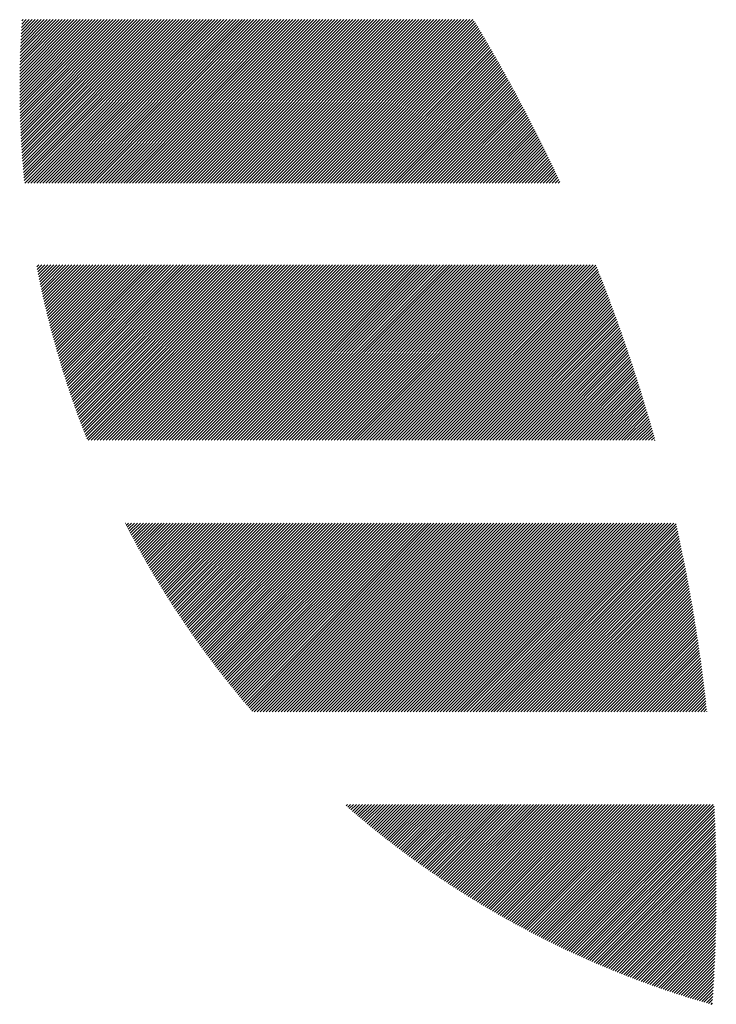
# Model space of a CAD drawing. Units: millimetres. Extents: x -207 to 213, y -164 to 166.
# Drawn here: x -206 to -196, y -127 to -113 of the extents above; entities that cross this region are included whole.
import ezdxf

# ---------------------------------------------------------------- set-up
doc = ezdxf.new("R2010")
doc.units = ezdxf.units.MM
doc.layers.add('CAXA0', color=7, linetype='Continuous', lineweight=70)
doc.layers.add('CAXA5', color=4, linetype='Continuous', lineweight=25)

# ---------------------------------------------------------------- blocks, each defined once
blk = doc.blocks.new('CAXBLOCK53')
at = {"layer": 'CAXA0', "color": 0, "linetype": 'Continuous', "lineweight": 25}
for p, q in [((-206.223, -114.396), (-205.209, -113.382)), ((-206.223, -114.354), (-205.251, -113.382)), ((-206.223, -114.313), (-205.293, -113.382)), ((-206.223, -114.27), (-205.335, -113.382)), ((-206.222, -114.479), (-205.125, -113.382)), ((-206.222, -114.438), (-205.167, -113.382)), ((-206.222, -114.228), (-205.377, -113.382)), ((-206.222, -114.186), (-205.419, -113.382)), ((-206.222, -114.144), (-205.46, -113.382)), ((-206.221, -114.562), (-205.041, -113.382)), ((-206.221, -114.521), (-205.083, -113.382)), ((-206.221, -114.101), (-205.502, -113.382)), ((-206.22, -114.603), (-204.999, -113.382)), ((-206.22, -114.058), (-205.544, -113.382)), ((-206.219, -114.644), (-204.958, -113.382)), ((-206.219, -114.015), (-205.586, -113.382)), ((-206.218, -114.685), (-204.916, -113.382)), ((-206.218, -113.972), (-205.628, -113.382)), ((-206.217, -114.726), (-204.874, -113.382)), ((-206.217, -113.929), (-205.67, -113.382)), ((-206.216, -114.766), (-204.832, -113.382)), ((-206.216, -113.886), (-205.712, -113.382)), ((-206.214, -114.807), (-204.79, -113.382)), ((-206.214, -113.843), (-205.754, -113.382)), ((-206.213, -114.847), (-204.748, -113.382)), ((-206.212, -113.799), (-205.796, -113.382)), ((-206.211, -114.888), (-204.706, -113.382)), ((-206.211, -113.755), (-205.838, -113.382)), ((-206.209, -114.928), (-204.664, -113.382)), ((-206.209, -113.712), (-205.88, -113.382)), ((-206.207, -114.968), (-204.622, -113.382)), ((-206.206, -113.668), (-205.921, -113.382)), ((-206.205, -115.008), (-204.58, -113.382)), ((-206.204, -113.623), (-205.963, -113.382)), ((-206.203, -115.047), (-204.538, -113.382)), ((-206.202, -113.579), (-206.005, -113.382)), ((-206.201, -115.087), (-204.497, -113.382)), ((-206.199, -115.127), (-204.455, -113.382)), ((-206.199, -113.535), (-206.047, -113.382)), ((-206.196, -115.166), (-204.413, -113.382)), ((-206.196, -113.49), (-206.089, -113.382)), ((-206.194, -115.206), (-204.371, -113.382)), ((-206.194, -113.445), (-206.131, -113.382)), ((-206.191, -115.245), (-204.329, -113.382)), ((-206.191, -113.4), (-206.173, -113.382)), ((-206.188, -115.284), (-204.287, -113.382)), ((-206.186, -115.323), (-204.245, -113.382)), ((-206.183, -115.362), (-204.203, -113.382)), ((-206.18, -115.401), (-204.161, -113.382)), ((-206.176, -115.44), (-204.119, -113.382)), ((-206.173, -115.478), (-204.077, -113.382)), ((-206.17, -115.517), (-204.035, -113.382)), ((-206.166, -115.555), (-203.994, -113.382)), ((-206.163, -115.593), (-203.952, -113.382)), ((-206.159, -115.632), (-203.91, -113.382)), ((-206.151, -115.666), (-203.868, -113.382)), ((-206.11, -115.666), (-203.826, -113.382)), ((-206.068, -115.666), (-203.784, -113.382)), ((-206.026, -115.666), (-203.742, -113.382)), ((-205.984, -115.666), (-203.7, -113.382)), ((-205.942, -115.666), (-203.658, -113.382)), ((-205.9, -115.666), (-203.616, -113.382)), ((-205.858, -115.666), (-203.574, -113.382)), ((-205.816, -115.666), (-203.533, -113.382)), ((-205.774, -115.666), (-203.491, -113.382)), ((-205.732, -115.666), (-203.449, -113.382)), ((-205.69, -115.666), (-203.407, -113.382)), ((-205.649, -115.666), (-203.365, -113.382)), ((-205.607, -115.666), (-203.323, -113.382)), ((-205.565, -115.666), (-203.281, -113.382)), ((-205.523, -115.666), (-203.239, -113.382)), ((-205.481, -115.666), (-203.197, -113.382)), ((-205.439, -115.666), (-203.155, -113.382)), ((-205.397, -115.666), (-203.113, -113.382)), ((-205.355, -115.666), (-203.072, -113.382)), ((-205.313, -115.666), (-203.03, -113.382)), ((-205.271, -115.666), (-202.988, -113.382)), ((-205.229, -115.666), (-202.946, -113.382)), ((-205.188, -115.666), (-202.904, -113.382)), ((-205.146, -115.666), (-202.862, -113.382)), ((-205.104, -115.666), (-202.82, -113.382)), ((-205.062, -115.666), (-202.778, -113.382)), ((-205.02, -115.666), (-202.736, -113.382)), ((-204.978, -115.666), (-202.694, -113.382)), ((-204.936, -115.666), (-202.652, -113.382)), ((-204.894, -115.666), (-202.611, -113.382)), ((-204.852, -115.666), (-202.569, -113.382)), ((-204.81, -115.666), (-202.527, -113.382)), ((-204.768, -115.666), (-202.485, -113.382)), ((-204.727, -115.666), (-202.443, -113.382)), ((-204.685, -115.666), (-202.401, -113.382)), ((-204.643, -115.666), (-202.359, -113.382)), ((-204.601, -115.666), (-202.317, -113.382)), ((-204.559, -115.666), (-202.275, -113.382)), ((-204.517, -115.666), (-202.233, -113.382)), ((-204.475, -115.666), (-202.191, -113.382)), ((-204.433, -115.666), (-202.149, -113.382)), ((-204.391, -115.666), (-202.108, -113.382)), ((-204.349, -115.666), (-202.066, -113.382)), ((-204.307, -115.666), (-202.024, -113.382)), ((-204.266, -115.666), (-201.982, -113.382)), ((-204.224, -115.666), (-201.94, -113.382)), ((-204.182, -115.666), (-201.898, -113.382)), ((-204.14, -115.666), (-201.856, -113.382)), ((-204.098, -115.666), (-201.814, -113.382)), ((-204.056, -115.666), (-201.772, -113.382)), ((-204.014, -115.666), (-201.73, -113.382)), ((-203.972, -115.666), (-201.688, -113.382)), ((-203.93, -115.666), (-201.647, -113.382)), ((-203.888, -115.666), (-201.605, -113.382)), ((-203.846, -115.666), (-201.563, -113.382)), ((-203.804, -115.666), (-201.521, -113.382)), ((-203.763, -115.666), (-201.479, -113.382)), ((-203.721, -115.666), (-201.437, -113.382)), ((-203.679, -115.666), (-201.395, -113.382)), ((-203.637, -115.666), (-201.353, -113.382)), ((-203.595, -115.666), (-201.311, -113.382)), ((-203.553, -115.666), (-201.269, -113.382)), ((-203.511, -115.666), (-201.227, -113.382)), ((-203.469, -115.666), (-201.186, -113.382)), ((-203.427, -115.666), (-201.144, -113.382)), ((-203.385, -115.666), (-201.102, -113.382)), ((-203.343, -115.666), (-201.06, -113.382)), ((-203.302, -115.666), (-201.018, -113.382)), ((-203.26, -115.666), (-200.976, -113.382)), ((-203.218, -115.666), (-200.934, -113.382)), ((-203.176, -115.666), (-200.892, -113.382)), ((-203.134, -115.666), (-200.85, -113.382)), ((-203.092, -115.666), (-200.808, -113.382)), ((-203.05, -115.666), (-200.766, -113.382)), ((-203.008, -115.666), (-200.725, -113.382)), ((-202.966, -115.666), (-200.683, -113.382)), ((-202.924, -115.666), (-200.641, -113.382)), ((-202.882, -115.666), (-200.599, -113.382)), ((-202.841, -115.666), (-200.557, -113.382)), ((-202.799, -115.666), (-200.515, -113.382)), ((-202.757, -115.666), (-200.473, -113.382)), ((-202.715, -115.666), (-200.431, -113.382)), ((-202.673, -115.666), (-200.389, -113.382)), ((-202.631, -115.666), (-200.347, -113.382)), ((-202.589, -115.666), (-200.305, -113.382)), ((-202.547, -115.666), (-200.264, -113.382)), ((-202.505, -115.666), (-200.222, -113.382)), ((-202.463, -115.666), (-200.18, -113.382)), ((-202.421, -115.666), (-200.138, -113.382)), ((-202.38, -115.666), (-200.096, -113.382)), ((-202.338, -115.666), (-200.054, -113.382)), ((-202.296, -115.666), (-200.012, -113.382)), ((-202.254, -115.666), (-199.97, -113.382)), ((-202.212, -115.666), (-199.928, -113.382)), ((-202.17, -115.666), (-199.886, -113.382)), ((-202.128, -115.666), (-199.864, -113.402)), ((-202.086, -115.666), (-199.848, -113.428)), ((-202.044, -115.666), (-199.832, -113.454)), ((-202.002, -115.666), (-199.816, -113.48)), ((-201.96, -115.666), (-199.801, -113.507)), ((-201.919, -115.666), (-199.785, -113.533)), ((-201.877, -115.666), (-199.769, -113.559)), ((-201.835, -115.666), (-199.754, -113.585)), ((-201.793, -115.666), (-199.738, -113.612)), ((-201.751, -115.666), (-199.723, -113.638)), ((-201.709, -115.666), (-199.707, -113.664)), ((-201.667, -115.666), (-199.692, -113.691)), ((-201.625, -115.666), (-199.676, -113.717)), ((-201.583, -115.666), (-199.661, -113.744)), ((-201.541, -115.666), (-199.645, -113.77)), ((-201.499, -115.666), (-199.63, -113.797)), ((-201.457, -115.666), (-199.615, -113.823)), ((-201.416, -115.666), (-199.599, -113.85)), ((-201.374, -115.666), (-199.584, -113.877)), ((-201.332, -115.666), (-199.569, -113.903)), ((-201.29, -115.666), (-199.554, -113.93)), ((-201.248, -115.666), (-199.538, -113.957)), ((-201.206, -115.666), (-199.523, -113.983)), ((-201.164, -115.666), (-199.508, -114.01)), ((-201.122, -115.666), (-199.493, -114.037)), ((-201.08, -115.666), (-199.478, -114.064)), ((-201.038, -115.666), (-199.463, -114.091)), ((-200.996, -115.666), (-199.448, -114.118)), ((-200.955, -115.666), (-199.433, -114.145)), ((-200.913, -115.666), (-199.418, -114.171)), ((-200.871, -115.666), (-199.403, -114.198)), ((-200.829, -115.666), (-199.388, -114.225)), ((-200.787, -115.666), (-199.373, -114.253)), ((-200.745, -115.666), (-199.358, -114.28)), ((-200.703, -115.666), (-199.344, -114.307)), ((-200.661, -115.666), (-199.329, -114.334)), ((-200.619, -115.666), (-199.314, -114.361)), ((-200.577, -115.666), (-199.299, -114.388)), ((-200.535, -115.666), (-199.285, -114.415)), ((-200.494, -115.666), (-199.27, -114.443)), ((-200.452, -115.666), (-199.255, -114.47)), ((-200.41, -115.666), (-199.241, -114.497)), ((-200.368, -115.666), (-199.226, -114.525)), ((-200.326, -115.666), (-199.212, -114.552)), ((-200.284, -115.666), (-199.197, -114.579)), ((-200.242, -115.666), (-199.183, -114.607)), ((-200.2, -115.666), (-199.168, -114.634)), ((-200.158, -115.666), (-199.154, -114.662)), ((-200.116, -115.666), (-199.139, -114.689)), ((-200.074, -115.666), (-199.125, -114.717)), ((-200.033, -115.666), (-199.111, -114.744)), ((-199.991, -115.666), (-199.096, -114.772)), ((-199.949, -115.666), (-199.082, -114.8)), ((-199.907, -115.666), (-199.068, -114.827)), ((-199.865, -115.666), (-199.054, -114.855)), ((-199.823, -115.666), (-199.04, -114.883)), ((-199.781, -115.666), (-199.025, -114.911)), ((-199.739, -115.666), (-199.011, -114.938)), ((-199.697, -115.666), (-198.997, -114.966)), ((-199.655, -115.666), (-198.983, -114.994)), ((-199.613, -115.666), (-198.969, -115.022)), ((-199.572, -115.666), (-198.955, -115.05)), ((-199.53, -115.666), (-198.941, -115.078)), ((-199.488, -115.666), (-198.927, -115.106)), ((-199.446, -115.666), (-198.913, -115.134)), ((-199.404, -115.666), (-198.9, -115.162)), ((-199.362, -115.666), (-198.886, -115.19)), ((-199.32, -115.666), (-198.872, -115.218)), ((-199.278, -115.666), (-198.858, -115.246)), ((-199.236, -115.666), (-198.844, -115.274)), ((-199.194, -115.666), (-198.831, -115.303)), ((-199.152, -115.666), (-198.817, -115.331)), ((-199.11, -115.666), (-198.803, -115.359)), ((-199.069, -115.666), (-198.79, -115.387)), ((-199.027, -115.666), (-198.776, -115.416)), ((-198.985, -115.666), (-198.763, -115.444)), ((-198.943, -115.666), (-198.749, -115.472)), ((-198.901, -115.666), (-198.736, -115.501)), ((-198.859, -115.666), (-198.722, -115.529)), ((-198.817, -115.666), (-198.709, -115.558)), ((-198.775, -115.666), (-198.695, -115.586)), ((-198.733, -115.666), (-198.682, -115.615)), ((-198.691, -115.666), (-198.669, -115.644)), ((-205.984, -116.84), (-205.955, -116.811)), ((-205.977, -116.875), (-205.913, -116.811)), ((-205.97, -116.91), (-205.871, -116.811)), ((-205.963, -116.945), (-205.829, -116.811)), ((-205.956, -116.98), (-205.788, -116.811)), ((-205.949, -117.015), (-205.746, -116.811)), ((-205.942, -117.049), (-205.704, -116.811)), ((-205.935, -117.084), (-205.662, -116.811)), ((-205.927, -117.119), (-205.62, -116.811)), ((-205.92, -117.153), (-205.578, -116.811)), ((-205.913, -117.187), (-205.536, -116.811)), ((-205.905, -117.222), (-205.494, -116.811)), ((-205.897, -117.256), (-205.452, -116.811)), ((-205.89, -117.29), (-205.41, -116.811)), ((-205.882, -117.324), (-205.368, -116.811)), ((-205.874, -117.358), (-205.327, -116.811)), ((-205.866, -117.392), (-205.285, -116.811)), ((-205.858, -117.426), (-205.243, -116.811)), ((-205.85, -117.46), (-205.201, -116.811)), ((-205.842, -117.494), (-205.159, -116.811)), ((-205.833, -117.527), (-205.117, -116.811)), ((-205.825, -117.561), (-205.075, -116.811)), ((-205.817, -117.594), (-205.033, -116.811)), ((-205.808, -117.628), (-204.991, -116.811)), ((-205.799, -117.661), (-204.949, -116.811)), ((-205.791, -117.694), (-204.907, -116.811)), ((-205.782, -117.728), (-204.866, -116.811)), ((-205.773, -117.761), (-204.824, -116.811)), ((-205.764, -117.794), (-204.782, -116.811)), ((-205.756, -117.827), (-204.74, -116.811)), ((-205.747, -117.86), (-204.698, -116.811)), ((-205.738, -117.893), (-204.656, -116.811)), ((-205.728, -117.925), (-204.614, -116.811)), ((-205.719, -117.958), (-204.572, -116.811)), ((-205.71, -117.991), (-204.53, -116.811)), ((-205.701, -118.023), (-204.488, -116.811)), ((-205.691, -118.056), (-204.446, -116.811)), ((-205.682, -118.088), (-204.404, -116.811)), ((-205.672, -118.12), (-204.363, -116.811)), ((-205.662, -118.153), (-204.321, -116.811)), ((-205.653, -118.185), (-204.279, -116.811)), ((-205.643, -118.217), (-204.237, -116.811)), ((-205.633, -118.249), (-204.195, -116.811)), ((-205.623, -118.281), (-204.153, -116.811)), ((-205.613, -118.313), (-204.111, -116.811)), ((-205.603, -118.345), (-204.069, -116.811)), ((-205.593, -118.377), (-204.027, -116.811)), ((-205.583, -118.409), (-203.985, -116.811)), ((-205.573, -118.44), (-203.943, -116.811)), ((-205.563, -118.472), (-203.902, -116.811)), ((-205.552, -118.503), (-203.86, -116.811)), ((-205.542, -118.535), (-203.818, -116.811)), ((-205.531, -118.566), (-203.776, -116.811)), ((-205.521, -118.598), (-203.734, -116.811)), ((-205.51, -118.629), (-203.692, -116.811)), ((-205.499, -118.66), (-203.65, -116.811)), ((-205.489, -118.691), (-203.608, -116.811)), ((-205.478, -118.723), (-203.566, -116.811)), ((-205.467, -118.754), (-203.524, -116.811)), ((-205.456, -118.785), (-203.482, -116.811)), ((-205.445, -118.815), (-203.441, -116.811)), ((-205.434, -118.846), (-203.399, -116.811)), ((-205.423, -118.877), (-203.357, -116.811)), ((-205.412, -118.908), (-203.315, -116.811)), ((-205.4, -118.938), (-203.273, -116.811)), ((-205.389, -118.969), (-203.231, -116.811)), ((-205.378, -119), (-203.189, -116.811)), ((-205.366, -119.03), (-203.147, -116.811)), ((-205.355, -119.06), (-203.105, -116.811)), ((-205.343, -119.091), (-203.063, -116.811)), ((-205.332, -119.121), (-203.021, -116.811)), ((-205.32, -119.151), (-202.98, -116.811)), ((-205.308, -119.181), (-202.938, -116.811)), ((-205.296, -119.212), (-202.896, -116.811)), ((-205.284, -119.242), (-202.854, -116.811)), ((-205.263, -119.262), (-202.812, -116.811)), ((-205.221, -119.262), (-202.77, -116.811)), ((-205.179, -119.262), (-202.728, -116.811)), ((-205.137, -119.262), (-202.686, -116.811)), ((-205.095, -119.262), (-202.644, -116.811)), ((-205.053, -119.262), (-202.602, -116.811)), ((-205.011, -119.262), (-202.56, -116.811)), ((-204.969, -119.262), (-202.519, -116.811)), ((-204.927, -119.262), (-202.477, -116.811)), ((-204.885, -119.262), (-202.435, -116.811)), ((-204.843, -119.262), (-202.393, -116.811)), ((-204.802, -119.262), (-202.351, -116.811)), ((-204.76, -119.262), (-202.309, -116.811)), ((-204.718, -119.262), (-202.267, -116.811)), ((-204.676, -119.262), (-202.225, -116.811)), ((-204.634, -119.262), (-202.183, -116.811)), ((-204.592, -119.262), (-202.141, -116.811)), ((-204.55, -119.262), (-202.099, -116.811)), ((-204.508, -119.262), (-202.057, -116.811)), ((-204.466, -119.262), (-202.016, -116.811)), ((-204.424, -119.262), (-201.974, -116.811)), ((-204.382, -119.262), (-201.932, -116.811)), ((-204.341, -119.262), (-201.89, -116.811)), ((-204.299, -119.262), (-201.848, -116.811)), ((-204.257, -119.262), (-201.806, -116.811)), ((-204.215, -119.262), (-201.764, -116.811)), ((-204.173, -119.262), (-201.722, -116.811)), ((-204.131, -119.262), (-201.68, -116.811)), ((-204.089, -119.262), (-201.638, -116.811)), ((-204.047, -119.262), (-201.596, -116.811)), ((-204.005, -119.262), (-201.555, -116.811)), ((-203.963, -119.262), (-201.513, -116.811)), ((-203.921, -119.262), (-201.471, -116.811)), ((-203.88, -119.262), (-201.429, -116.811)), ((-203.838, -119.262), (-201.387, -116.811)), ((-203.796, -119.262), (-201.345, -116.811)), ((-203.754, -119.262), (-201.303, -116.811)), ((-203.712, -119.262), (-201.261, -116.811)), ((-203.67, -119.262), (-201.219, -116.811)), ((-203.628, -119.262), (-201.177, -116.811)), ((-203.586, -119.262), (-201.135, -116.811)), ((-203.544, -119.262), (-201.094, -116.811)), ((-203.502, -119.262), (-201.052, -116.811)), ((-203.46, -119.262), (-201.01, -116.811)), ((-203.418, -119.262), (-200.968, -116.811)), ((-203.377, -119.262), (-200.926, -116.811)), ((-203.335, -119.262), (-200.884, -116.811)), ((-203.293, -119.262), (-200.842, -116.811)), ((-203.251, -119.262), (-200.8, -116.811)), ((-203.209, -119.262), (-200.758, -116.811)), ((-203.167, -119.262), (-200.716, -116.811)), ((-203.125, -119.262), (-200.674, -116.811)), ((-203.083, -119.262), (-200.633, -116.811)), ((-203.041, -119.262), (-200.591, -116.811)), ((-202.999, -119.262), (-200.549, -116.811)), ((-202.957, -119.262), (-200.507, -116.811)), ((-202.916, -119.262), (-200.465, -116.811)), ((-202.874, -119.262), (-200.423, -116.811)), ((-202.832, -119.262), (-200.381, -116.811)), ((-202.79, -119.262), (-200.339, -116.811)), ((-202.748, -119.262), (-200.297, -116.811)), ((-202.706, -119.262), (-200.255, -116.811)), ((-202.664, -119.262), (-200.213, -116.811)), ((-202.622, -119.262), (-200.172, -116.811)), ((-202.58, -119.262), (-200.13, -116.811)), ((-202.538, -119.262), (-200.088, -116.811)), ((-202.496, -119.262), (-200.046, -116.811)), ((-202.455, -119.262), (-200.004, -116.811)), ((-202.413, -119.262), (-199.962, -116.811)), ((-202.371, -119.262), (-199.92, -116.811)), ((-202.329, -119.262), (-199.878, -116.811)), ((-202.287, -119.262), (-199.836, -116.811)), ((-202.245, -119.262), (-199.794, -116.811)), ((-202.203, -119.262), (-199.752, -116.811)), ((-202.161, -119.262), (-199.71, -116.811)), ((-202.119, -119.262), (-199.669, -116.811)), ((-202.077, -119.262), (-199.627, -116.811)), ((-202.035, -119.262), (-199.585, -116.811)), ((-201.994, -119.262), (-199.543, -116.811)), ((-201.952, -119.262), (-199.501, -116.811)), ((-201.91, -119.262), (-199.459, -116.811)), ((-201.868, -119.262), (-199.417, -116.811)), ((-201.826, -119.262), (-199.375, -116.811)), ((-201.784, -119.262), (-199.333, -116.811)), ((-201.742, -119.262), (-199.291, -116.811)), ((-201.7, -119.262), (-199.249, -116.811)), ((-201.658, -119.262), (-199.208, -116.811)), ((-201.616, -119.262), (-199.166, -116.811)), ((-201.574, -119.262), (-199.124, -116.811)), ((-201.533, -119.262), (-199.082, -116.811)), ((-201.491, -119.262), (-199.04, -116.811)), ((-201.449, -119.262), (-198.998, -116.811)), ((-201.407, -119.262), (-198.956, -116.811)), ((-201.365, -119.262), (-198.914, -116.811)), ((-201.323, -119.262), (-198.872, -116.811)), ((-201.281, -119.262), (-198.83, -116.811)), ((-201.239, -119.262), (-198.788, -116.811)), ((-201.197, -119.262), (-198.747, -116.811)), ((-201.155, -119.262), (-198.705, -116.811)), ((-201.113, -119.262), (-198.663, -116.811)), ((-201.071, -119.262), (-198.621, -116.811)), ((-201.03, -119.262), (-198.579, -116.811)), ((-200.988, -119.262), (-198.537, -116.811)), ((-200.946, -119.262), (-198.495, -116.811)), ((-200.904, -119.262), (-198.453, -116.811)), ((-200.862, -119.262), (-198.411, -116.811)), ((-200.82, -119.262), (-198.369, -116.811)), ((-200.778, -119.262), (-198.327, -116.811)), ((-200.736, -119.262), (-198.286, -116.811)), ((-200.694, -119.262), (-198.244, -116.811)), ((-200.652, -119.262), (-198.202, -116.811)), ((-200.61, -119.262), (-198.162, -116.814)), ((-200.569, -119.262), (-198.15, -116.844)), ((-200.527, -119.262), (-198.138, -116.874)), ((-200.485, -119.262), (-198.127, -116.904)), ((-200.443, -119.262), (-198.115, -116.934)), ((-200.401, -119.262), (-198.103, -116.964)), ((-200.359, -119.262), (-198.091, -116.994)), ((-200.317, -119.262), (-198.079, -117.024)), ((-200.275, -119.262), (-198.068, -117.054)), ((-200.233, -119.262), (-198.056, -117.084)), ((-200.191, -119.262), (-198.044, -117.115)), ((-200.149, -119.262), (-198.033, -117.145)), ((-200.108, -119.262), (-198.021, -117.175)), ((-200.066, -119.262), (-198.009, -117.205)), ((-200.024, -119.262), (-197.998, -117.236)), ((-199.982, -119.262), (-197.986, -117.266)), ((-199.94, -119.262), (-197.975, -117.297)), ((-199.898, -119.262), (-197.964, -117.327)), ((-199.856, -119.262), (-197.952, -117.358)), ((-199.814, -119.262), (-197.941, -117.388)), ((-199.772, -119.262), (-197.929, -117.419)), ((-199.73, -119.262), (-197.918, -117.45)), ((-199.688, -119.262), (-197.907, -117.48)), ((-199.647, -119.262), (-197.896, -117.511)), ((-199.605, -119.262), (-197.885, -117.542)), ((-199.563, -119.262), (-197.873, -117.572)), ((-199.521, -119.262), (-197.862, -117.603)), ((-199.479, -119.262), (-197.851, -117.634)), ((-199.437, -119.262), (-197.84, -117.665)), ((-199.395, -119.262), (-197.829, -117.696)), ((-199.353, -119.262), (-197.818, -117.727)), ((-199.311, -119.262), (-197.807, -117.758)), ((-199.269, -119.262), (-197.796, -117.789)), ((-199.227, -119.262), (-197.786, -117.82)), ((-199.186, -119.262), (-197.775, -117.851)), ((-199.144, -119.262), (-197.764, -117.882)), ((-199.102, -119.262), (-197.753, -117.913)), ((-199.06, -119.262), (-197.743, -117.944)), ((-199.018, -119.262), (-197.732, -117.976)), ((-198.976, -119.262), (-197.721, -118.007)), ((-198.934, -119.262), (-197.711, -118.038)), ((-198.892, -119.262), (-197.7, -118.07)), ((-198.85, -119.262), (-197.69, -118.101)), ((-198.808, -119.262), (-197.679, -118.132)), ((-198.766, -119.262), (-197.669, -118.164)), ((-198.724, -119.262), (-197.658, -118.195)), ((-198.683, -119.262), (-197.648, -118.227)), ((-198.641, -119.262), (-197.638, -118.259)), ((-198.599, -119.262), (-197.627, -118.29)), ((-198.557, -119.262), (-197.617, -118.322)), ((-198.515, -119.262), (-197.607, -118.353)), ((-198.473, -119.262), (-197.597, -118.385)), ((-198.431, -119.262), (-197.586, -118.417)), ((-198.389, -119.262), (-197.576, -118.449)), ((-198.347, -119.262), (-197.566, -118.481)), ((-198.305, -119.262), (-197.556, -118.512)), ((-198.263, -119.262), (-197.546, -118.544)), ((-198.222, -119.262), (-197.536, -118.576)), ((-198.18, -119.262), (-197.526, -118.608)), ((-198.138, -119.262), (-197.516, -118.64)), ((-198.096, -119.262), (-197.507, -118.672)), ((-198.054, -119.262), (-197.497, -118.705)), ((-198.012, -119.262), (-197.487, -118.737)), ((-197.97, -119.262), (-197.477, -118.769)), ((-197.928, -119.262), (-197.468, -118.801)), ((-197.886, -119.262), (-197.458, -118.833)), ((-197.844, -119.262), (-197.448, -118.866)), ((-197.802, -119.262), (-197.439, -118.898)), ((-197.761, -119.262), (-197.429, -118.93)), ((-197.719, -119.262), (-197.42, -118.963)), ((-197.677, -119.262), (-197.41, -118.995)), ((-197.635, -119.262), (-197.401, -119.028)), ((-197.593, -119.262), (-197.391, -119.06)), ((-197.551, -119.262), (-197.382, -119.093)), ((-197.509, -119.262), (-197.373, -119.125)), ((-197.467, -119.262), (-197.364, -119.158)), ((-197.425, -119.262), (-197.354, -119.191)), ((-197.383, -119.262), (-197.345, -119.224)), ((-197.341, -119.262), (-197.336, -119.256)), ((-204.748, -120.424), (-204.744, -120.42)), ((-204.734, -120.451), (-204.702, -120.42)), ((-204.719, -120.479), (-204.661, -120.42)), ((-204.705, -120.506), (-204.619, -120.42)), ((-204.691, -120.534), (-204.577, -120.42)), ((-204.676, -120.561), (-204.535, -120.42)), ((-204.662, -120.589), (-204.493, -120.42)), ((-204.647, -120.616), (-204.451, -120.42)), ((-204.632, -120.643), (-204.409, -120.42)), ((-204.618, -120.671), (-204.367, -120.42)), ((-204.603, -120.698), (-204.325, -120.42)), ((-204.588, -120.725), (-204.283, -120.42)), ((-204.573, -120.752), (-204.241, -120.42)), ((-204.559, -120.779), (-204.2, -120.42)), ((-204.544, -120.806), (-204.158, -120.42)), ((-204.529, -120.833), (-204.116, -120.42)), ((-204.514, -120.86), (-204.074, -120.42)), ((-204.498, -120.886), (-204.032, -120.42)), ((-204.483, -120.913), (-203.99, -120.42)), ((-204.468, -120.94), (-203.948, -120.42)), ((-204.453, -120.967), (-203.906, -120.42)), ((-204.438, -120.993), (-203.864, -120.42)), ((-204.422, -121.02), (-203.822, -120.42)), ((-204.407, -121.046), (-203.78, -120.42)), ((-204.391, -121.073), (-203.739, -120.42)), ((-204.376, -121.099), (-203.697, -120.42)), ((-204.36, -121.125), (-203.655, -120.42)), ((-204.345, -121.152), (-203.613, -120.42)), ((-204.329, -121.178), (-203.571, -120.42)), ((-204.313, -121.204), (-203.529, -120.42)), ((-204.297, -121.23), (-203.487, -120.42)), ((-204.282, -121.256), (-203.445, -120.42)), ((-204.266, -121.282), (-203.403, -120.42)), ((-204.25, -121.308), (-203.361, -120.42)), ((-204.234, -121.334), (-203.319, -120.42)), ((-204.218, -121.36), (-203.278, -120.42)), ((-204.202, -121.386), (-203.236, -120.42)), ((-204.186, -121.412), (-203.194, -120.42)), ((-204.169, -121.438), (-203.152, -120.42)), ((-204.153, -121.463), (-203.11, -120.42)), ((-204.137, -121.489), (-203.068, -120.42)), ((-204.121, -121.514), (-203.026, -120.42)), ((-204.104, -121.54), (-202.984, -120.42)), ((-204.088, -121.565), (-202.942, -120.42)), ((-204.071, -121.591), (-202.9, -120.42)), ((-204.055, -121.616), (-202.858, -120.42)), ((-204.038, -121.642), (-202.817, -120.42)), ((-204.022, -121.667), (-202.775, -120.42)), ((-204.005, -121.692), (-202.733, -120.42)), ((-203.988, -121.717), (-202.691, -120.42)), ((-203.971, -121.742), (-202.649, -120.42)), ((-203.955, -121.768), (-202.607, -120.42)), ((-203.938, -121.793), (-202.565, -120.42)), ((-203.921, -121.818), (-202.523, -120.42)), ((-203.904, -121.843), (-202.481, -120.42)), ((-203.887, -121.867), (-202.439, -120.42)), ((-203.87, -121.892), (-202.397, -120.42)), ((-203.853, -121.917), (-202.355, -120.42)), ((-203.835, -121.942), (-202.314, -120.42)), ((-203.818, -121.967), (-202.272, -120.42)), ((-203.801, -121.991), (-202.23, -120.42)), ((-203.784, -122.016), (-202.188, -120.42)), ((-203.766, -122.04), (-202.146, -120.42)), ((-203.749, -122.065), (-202.104, -120.42)), ((-203.731, -122.089), (-202.062, -120.42)), ((-203.714, -122.114), (-202.02, -120.42)), ((-203.696, -122.138), (-201.978, -120.42)), ((-203.679, -122.162), (-201.936, -120.42)), ((-203.661, -122.187), (-201.894, -120.42)), ((-203.643, -122.211), (-201.853, -120.42)), ((-203.626, -122.235), (-201.811, -120.42)), ((-203.608, -122.259), (-201.769, -120.42)), ((-203.59, -122.283), (-201.727, -120.42)), ((-203.572, -122.307), (-201.685, -120.42)), ((-203.554, -122.331), (-201.643, -120.42)), ((-203.536, -122.355), (-201.601, -120.42)), ((-203.518, -122.379), (-201.559, -120.42)), ((-203.5, -122.403), (-201.517, -120.42)), ((-203.482, -122.427), (-201.475, -120.42)), ((-203.464, -122.45), (-201.433, -120.42)), ((-203.446, -122.474), (-201.392, -120.42)), ((-203.427, -122.498), (-201.35, -120.42)), ((-203.409, -122.521), (-201.308, -120.42)), ((-203.391, -122.545), (-201.266, -120.42)), ((-203.372, -122.568), (-201.224, -120.42)), ((-203.354, -122.592), (-201.182, -120.42)), ((-203.335, -122.615), (-201.14, -120.42)), ((-203.317, -122.638), (-201.098, -120.42)), ((-203.298, -122.662), (-201.056, -120.42)), ((-203.279, -122.685), (-201.014, -120.42)), ((-203.261, -122.708), (-200.972, -120.42)), ((-203.242, -122.731), (-200.931, -120.42)), ((-203.223, -122.754), (-200.889, -120.42)), ((-203.204, -122.777), (-200.847, -120.42)), ((-203.185, -122.8), (-200.805, -120.42)), ((-203.166, -122.823), (-200.763, -120.42)), ((-203.147, -122.846), (-200.721, -120.42)), ((-203.128, -122.869), (-200.679, -120.42)), ((-203.109, -122.892), (-200.637, -120.42)), ((-203.09, -122.915), (-200.595, -120.42)), ((-203.071, -122.938), (-200.553, -120.42)), ((-203.052, -122.96), (-200.511, -120.42)), ((-203.032, -122.983), (-200.47, -120.42)), ((-203.013, -123.005), (-200.428, -120.42)), ((-202.994, -123.028), (-200.386, -120.42)), ((-202.974, -123.051), (-200.344, -120.42)), ((-202.942, -123.06), (-200.302, -120.42)), ((-202.9, -123.06), (-200.26, -120.42)), ((-202.858, -123.06), (-200.218, -120.42)), ((-202.816, -123.06), (-200.176, -120.42)), ((-202.774, -123.06), (-200.134, -120.42)), ((-202.732, -123.06), (-200.092, -120.42)), ((-202.69, -123.06), (-200.05, -120.42)), ((-202.648, -123.06), (-200.008, -120.42)), ((-202.607, -123.06), (-199.967, -120.42)), ((-202.565, -123.06), (-199.925, -120.42)), ((-202.523, -123.06), (-199.883, -120.42)), ((-202.481, -123.06), (-199.841, -120.42)), ((-202.439, -123.06), (-199.799, -120.42)), ((-202.397, -123.06), (-199.757, -120.42)), ((-202.355, -123.06), (-199.715, -120.42)), ((-202.313, -123.06), (-199.673, -120.42)), ((-202.271, -123.06), (-199.631, -120.42)), ((-202.229, -123.06), (-199.589, -120.42)), ((-202.187, -123.06), (-199.547, -120.42)), ((-202.146, -123.06), (-199.506, -120.42)), ((-202.104, -123.06), (-199.464, -120.42)), ((-202.062, -123.06), (-199.422, -120.42)), ((-202.02, -123.06), (-199.38, -120.42)), ((-201.978, -123.06), (-199.338, -120.42)), ((-201.936, -123.06), (-199.296, -120.42)), ((-201.894, -123.06), (-199.254, -120.42)), ((-201.852, -123.06), (-199.212, -120.42)), ((-201.81, -123.06), (-199.17, -120.42)), ((-201.768, -123.06), (-199.128, -120.42)), ((-201.726, -123.06), (-199.086, -120.42)), ((-201.684, -123.06), (-199.045, -120.42)), ((-201.643, -123.06), (-199.003, -120.42)), ((-201.601, -123.06), (-198.961, -120.42)), ((-201.559, -123.06), (-198.919, -120.42)), ((-201.517, -123.06), (-198.877, -120.42)), ((-201.475, -123.06), (-198.835, -120.42)), ((-201.433, -123.06), (-198.793, -120.42)), ((-201.391, -123.06), (-198.751, -120.42)), ((-201.349, -123.06), (-198.709, -120.42)), ((-201.307, -123.06), (-198.667, -120.42)), ((-201.265, -123.06), (-198.625, -120.42)), ((-201.223, -123.06), (-198.584, -120.42)), ((-201.182, -123.06), (-198.542, -120.42)), ((-201.14, -123.06), (-198.5, -120.42)), ((-201.098, -123.06), (-198.458, -120.42)), ((-201.056, -123.06), (-198.416, -120.42)), ((-201.014, -123.06), (-198.374, -120.42)), ((-200.972, -123.06), (-198.332, -120.42)), ((-200.93, -123.06), (-198.29, -120.42)), ((-200.888, -123.06), (-198.248, -120.42)), ((-200.846, -123.06), (-198.206, -120.42)), ((-200.804, -123.06), (-198.164, -120.42)), ((-200.762, -123.06), (-198.122, -120.42)), ((-200.721, -123.06), (-198.081, -120.42)), ((-200.679, -123.06), (-198.039, -120.42)), ((-200.637, -123.06), (-197.997, -120.42)), ((-200.595, -123.06), (-197.955, -120.42)), ((-200.553, -123.06), (-197.913, -120.42)), ((-200.511, -123.06), (-197.871, -120.42)), ((-200.469, -123.06), (-197.829, -120.42)), ((-200.427, -123.06), (-197.787, -120.42)), ((-200.385, -123.06), (-197.745, -120.42)), ((-200.343, -123.06), (-197.703, -120.42)), ((-200.301, -123.06), (-197.661, -120.42)), ((-200.259, -123.06), (-197.619, -120.42)), ((-200.217, -123.06), (-197.577, -120.42)), ((-200.175, -123.06), (-197.535, -120.42)), ((-200.133, -123.06), (-197.493, -120.42)), ((-200.091, -123.06), (-197.452, -120.42)), ((-200.05, -123.06), (-197.41, -120.42)), ((-200.008, -123.06), (-197.368, -120.42)), ((-199.966, -123.06), (-197.326, -120.42)), ((-199.924, -123.06), (-197.284, -120.42)), ((-199.882, -123.06), (-197.242, -120.42)), ((-199.84, -123.06), (-197.2, -120.42)), ((-199.798, -123.06), (-197.158, -120.42)), ((-199.756, -123.06), (-197.116, -120.42)), ((-199.714, -123.06), (-197.074, -120.42)), ((-199.672, -123.06), (-197.042, -120.43)), ((-199.63, -123.06), (-197.035, -120.464)), ((-199.589, -123.06), (-197.027, -120.498)), ((-199.547, -123.06), (-197.019, -120.533)), ((-199.505, -123.06), (-197.012, -120.567)), ((-199.463, -123.06), (-197.004, -120.602)), ((-199.421, -123.06), (-196.997, -120.636)), ((-199.379, -123.06), (-196.99, -120.671)), ((-199.337, -123.06), (-196.982, -120.705)), ((-199.295, -123.06), (-196.975, -120.74)), ((-199.253, -123.06), (-196.968, -120.775)), ((-199.211, -123.06), (-196.961, -120.809)), ((-199.169, -123.06), (-196.954, -120.844)), ((-199.128, -123.06), (-196.946, -120.879)), ((-199.086, -123.06), (-196.939, -120.914)), ((-199.044, -123.06), (-196.932, -120.949)), ((-199.002, -123.06), (-196.925, -120.984)), ((-198.96, -123.06), (-196.919, -121.019)), ((-198.918, -123.06), (-196.912, -121.054)), ((-198.876, -123.06), (-196.905, -121.089)), ((-198.834, -123.06), (-196.898, -121.124)), ((-198.792, -123.06), (-196.891, -121.159)), ((-198.75, -123.06), (-196.885, -121.194)), ((-198.708, -123.06), (-196.878, -121.23)), ((-198.666, -123.06), (-196.872, -121.265)), ((-198.625, -123.06), (-196.865, -121.3)), ((-198.583, -123.06), (-196.859, -121.336)), ((-198.541, -123.06), (-196.852, -121.371)), ((-198.499, -123.06), (-196.846, -121.407)), ((-198.457, -123.06), (-196.839, -121.442)), ((-198.415, -123.06), (-196.833, -121.478)), ((-198.373, -123.06), (-196.827, -121.514)), ((-198.331, -123.06), (-196.821, -121.549)), ((-198.289, -123.06), (-196.814, -121.585)), ((-198.247, -123.06), (-196.808, -121.621)), ((-198.205, -123.06), (-196.802, -121.657)), ((-198.164, -123.06), (-196.796, -121.693)), ((-198.122, -123.06), (-196.79, -121.729)), ((-198.08, -123.06), (-196.784, -121.765)), ((-198.038, -123.06), (-196.779, -121.801)), ((-197.996, -123.06), (-196.773, -121.837)), ((-197.954, -123.06), (-196.767, -121.873)), ((-197.912, -123.06), (-196.761, -121.909)), ((-197.87, -123.06), (-196.756, -121.945)), ((-197.828, -123.06), (-196.75, -121.982)), ((-197.786, -123.06), (-196.745, -122.018)), ((-197.744, -123.06), (-196.739, -122.055)), ((-197.703, -123.06), (-196.734, -122.091)), ((-197.661, -123.06), (-196.728, -122.127)), ((-197.619, -123.06), (-196.723, -122.164)), ((-197.577, -123.06), (-196.718, -122.201)), ((-197.535, -123.06), (-196.712, -122.237)), ((-197.493, -123.06), (-196.707, -122.274)), ((-197.451, -123.06), (-196.702, -122.311)), ((-197.409, -123.06), (-196.697, -122.348)), ((-197.367, -123.06), (-196.692, -122.385)), ((-197.325, -123.06), (-196.687, -122.421)), ((-197.283, -123.06), (-196.682, -122.458)), ((-197.242, -123.06), (-196.677, -122.495)), ((-197.2, -123.06), (-196.672, -122.533)), ((-197.158, -123.06), (-196.667, -122.57)), ((-197.116, -123.06), (-196.663, -122.607)), ((-197.074, -123.06), (-196.658, -122.644)), ((-197.032, -123.06), (-196.653, -122.681)), ((-196.99, -123.06), (-196.649, -122.719)), ((-196.948, -123.06), (-196.644, -122.756)), ((-196.906, -123.06), (-196.64, -122.794)), ((-196.864, -123.06), (-196.636, -122.831)), ((-196.822, -123.06), (-196.631, -122.869)), ((-196.781, -123.06), (-196.627, -122.906)), ((-196.739, -123.06), (-196.623, -122.944)), ((-196.697, -123.06), (-196.619, -122.982)), ((-196.655, -123.06), (-196.614, -123.02)), ((-196.613, -123.06), (-196.61, -123.057)), ((-201.657, -124.374), (-201.637, -124.354)), ((-201.635, -124.394), (-201.595, -124.354)), ((-201.612, -124.413), (-201.553, -124.354)), ((-201.59, -124.432), (-201.511, -124.354)), ((-201.567, -124.452), (-201.469, -124.354)), ((-201.545, -124.471), (-201.427, -124.354)), ((-201.522, -124.49), (-201.385, -124.354)), ((-201.499, -124.51), (-201.344, -124.354)), ((-201.477, -124.529), (-201.302, -124.354)), ((-201.454, -124.548), (-201.26, -124.354)), ((-201.431, -124.567), (-201.218, -124.354)), ((-201.408, -124.586), (-201.176, -124.354)), ((-201.385, -124.605), (-201.134, -124.354)), ((-201.362, -124.624), (-201.092, -124.354)), ((-201.339, -124.643), (-201.05, -124.354)), ((-201.316, -124.662), (-201.008, -124.354)), ((-201.293, -124.681), (-200.966, -124.354)), ((-201.27, -124.699), (-200.924, -124.354)), ((-201.247, -124.718), (-200.882, -124.354)), ((-201.223, -124.737), (-200.841, -124.354)), ((-201.2, -124.755), (-200.799, -124.354)), ((-201.177, -124.774), (-200.757, -124.354)), ((-201.153, -124.792), (-200.715, -124.354)), ((-201.13, -124.811), (-200.673, -124.354)), ((-201.106, -124.829), (-200.631, -124.354)), ((-201.083, -124.848), (-200.589, -124.354)), ((-201.059, -124.866), (-200.547, -124.354)), ((-201.036, -124.884), (-200.505, -124.354)), ((-201.012, -124.903), (-200.463, -124.354)), ((-200.988, -124.921), (-200.421, -124.354)), ((-200.965, -124.939), (-200.38, -124.354)), ((-200.941, -124.957), (-200.338, -124.354)), ((-200.917, -124.975), (-200.296, -124.354)), ((-200.893, -124.993), (-200.254, -124.354)), ((-200.869, -125.011), (-200.212, -124.354)), ((-200.845, -125.029), (-200.17, -124.354)), ((-200.821, -125.047), (-200.128, -124.354)), ((-200.797, -125.064), (-200.086, -124.354)), ((-200.773, -125.082), (-200.044, -124.354)), ((-200.748, -125.1), (-200.002, -124.354)), ((-200.724, -125.118), (-199.96, -124.354)), ((-200.7, -125.135), (-199.919, -124.354)), ((-200.676, -125.153), (-199.877, -124.354)), ((-200.651, -125.17), (-199.835, -124.354)), ((-200.627, -125.188), (-199.793, -124.354)), ((-200.602, -125.205), (-199.751, -124.354)), ((-200.578, -125.223), (-199.709, -124.354)), ((-200.553, -125.24), (-199.667, -124.354)), ((-200.528, -125.257), (-199.625, -124.354)), ((-200.504, -125.274), (-199.583, -124.354)), ((-200.479, -125.291), (-199.541, -124.354)), ((-200.454, -125.309), (-199.499, -124.354)), ((-200.429, -125.326), (-199.458, -124.354)), ((-200.404, -125.343), (-199.416, -124.354)), ((-200.38, -125.36), (-199.374, -124.354)), ((-200.355, -125.377), (-199.332, -124.354)), ((-200.33, -125.393), (-199.29, -124.354)), ((-200.304, -125.41), (-199.248, -124.354)), ((-200.279, -125.427), (-199.206, -124.354)), ((-200.254, -125.444), (-199.164, -124.354)), ((-200.229, -125.461), (-199.122, -124.354)), ((-200.204, -125.477), (-199.08, -124.354)), ((-200.178, -125.494), (-199.038, -124.354)), ((-200.153, -125.51), (-198.996, -124.354)), ((-200.127, -125.527), (-198.955, -124.354)), ((-200.102, -125.543), (-198.913, -124.354)), ((-200.076, -125.56), (-198.871, -124.354)), ((-200.051, -125.576), (-198.829, -124.354)), ((-200.025, -125.592), (-198.787, -124.354)), ((-200, -125.608), (-198.745, -124.354)), ((-199.974, -125.625), (-198.703, -124.354)), ((-199.948, -125.641), (-198.661, -124.354)), ((-199.922, -125.657), (-198.619, -124.354)), ((-199.896, -125.673), (-198.577, -124.354)), ((-199.87, -125.689), (-198.535, -124.354)), ((-199.844, -125.705), (-198.494, -124.354)), ((-199.818, -125.721), (-198.452, -124.354)), ((-199.792, -125.736), (-198.41, -124.354)), ((-199.766, -125.752), (-198.368, -124.354)), ((-199.74, -125.768), (-198.326, -124.354)), ((-199.714, -125.784), (-198.284, -124.354)), ((-199.688, -125.799), (-198.242, -124.354)), ((-199.661, -125.815), (-198.2, -124.354)), ((-199.635, -125.83), (-198.158, -124.354)), ((-199.608, -125.846), (-198.116, -124.354)), ((-199.582, -125.861), (-198.074, -124.354)), ((-199.555, -125.877), (-198.033, -124.354)), ((-199.529, -125.892), (-197.991, -124.354)), ((-199.502, -125.907), (-197.949, -124.354)), ((-199.475, -125.922), (-197.907, -124.354)), ((-199.449, -125.938), (-197.865, -124.354)), ((-199.422, -125.953), (-197.823, -124.354)), ((-199.395, -125.968), (-197.781, -124.354)), ((-199.368, -125.983), (-197.739, -124.354)), ((-199.341, -125.998), (-197.697, -124.354)), ((-199.314, -126.013), (-197.655, -124.354)), ((-199.287, -126.027), (-197.613, -124.354)), ((-199.26, -126.042), (-197.572, -124.354)), ((-199.233, -126.057), (-197.53, -124.354)), ((-199.205, -126.072), (-197.488, -124.354)), ((-199.178, -126.086), (-197.446, -124.354)), ((-199.151, -126.101), (-197.404, -124.354)), ((-199.124, -126.115), (-197.362, -124.354)), ((-199.096, -126.13), (-197.32, -124.354)), ((-199.069, -126.144), (-197.278, -124.354)), ((-199.041, -126.159), (-197.236, -124.354)), ((-199.013, -126.173), (-197.194, -124.354)), ((-198.986, -126.187), (-197.152, -124.354)), ((-198.958, -126.201), (-197.111, -124.354)), ((-198.93, -126.216), (-197.069, -124.354)), ((-198.903, -126.23), (-197.027, -124.354)), ((-198.875, -126.244), (-196.985, -124.354)), ((-198.847, -126.258), (-196.943, -124.354)), ((-198.819, -126.272), (-196.901, -124.354)), ((-198.791, -126.286), (-196.859, -124.354)), ((-198.763, -126.299), (-196.817, -124.354)), ((-198.734, -126.313), (-196.775, -124.354)), ((-198.706, -126.327), (-196.733, -124.354)), ((-198.678, -126.34), (-196.691, -124.354)), ((-198.65, -126.354), (-196.649, -124.354)), ((-198.621, -126.368), (-196.608, -124.354)), ((-198.593, -126.381), (-196.566, -124.354)), ((-198.564, -126.395), (-196.524, -124.354)), ((-198.536, -126.408), (-196.507, -124.379)), ((-198.507, -126.421), (-196.505, -124.419)), ((-198.479, -126.435), (-196.504, -124.459)), ((-198.45, -126.448), (-196.502, -124.499)), ((-198.421, -126.461), (-196.5, -124.54)), ((-198.392, -126.474), (-196.498, -124.58)), ((-198.364, -126.487), (-196.497, -124.62)), ((-198.335, -126.5), (-196.495, -124.661)), ((-198.306, -126.513), (-196.494, -124.701)), ((-198.277, -126.526), (-196.492, -124.741)), ((-198.248, -126.539), (-196.491, -124.782)), ((-198.218, -126.551), (-196.49, -124.823)), ((-198.189, -126.564), (-196.488, -124.863)), ((-198.16, -126.577), (-196.487, -124.904)), ((-198.131, -126.589), (-196.486, -124.945)), ((-198.101, -126.602), (-196.485, -124.986)), ((-198.072, -126.614), (-196.484, -125.027)), ((-198.042, -126.627), (-196.483, -125.068)), ((-198.013, -126.639), (-196.483, -125.109)), ((-197.983, -126.651), (-196.482, -125.15)), ((-197.953, -126.664), (-196.481, -125.191)), ((-197.924, -126.676), (-196.481, -125.233)), ((-197.894, -126.688), (-196.48, -125.274)), ((-197.864, -126.7), (-196.48, -125.316)), ((-197.834, -126.712), (-196.479, -125.357)), ((-197.804, -126.724), (-196.479, -125.399)), ((-197.774, -126.736), (-196.479, -125.441)), ((-197.744, -126.748), (-196.479, -125.482)), ((-197.714, -126.759), (-196.479, -125.524)), ((-197.684, -126.771), (-196.479, -125.566)), ((-197.653, -126.783), (-196.479, -125.608)), ((-197.623, -126.794), (-196.479, -125.65)), ((-197.593, -126.806), (-196.479, -125.692)), ((-197.562, -126.817), (-196.479, -125.735)), ((-197.532, -126.829), (-196.48, -125.777)), ((-197.501, -126.84), (-196.48, -125.819)), ((-197.47, -126.851), (-196.481, -125.862)), ((-197.44, -126.862), (-196.481, -125.904)), ((-197.409, -126.873), (-196.482, -125.947)), ((-197.378, -126.885), (-196.483, -125.989)), ((-197.347, -126.896), (-196.484, -126.032)), ((-197.316, -126.906), (-196.485, -126.075)), ((-197.285, -126.917), (-196.486, -126.118)), ((-197.254, -126.928), (-196.487, -126.161)), ((-197.223, -126.939), (-196.488, -126.204)), ((-197.192, -126.95), (-196.489, -126.247)), ((-197.16, -126.96), (-196.491, -126.291)), ((-197.129, -126.971), (-196.492, -126.334)), ((-197.098, -126.981), (-196.494, -126.377)), ((-197.066, -126.992), (-196.495, -126.421)), ((-197.035, -127.002), (-196.497, -126.464)), ((-197.003, -127.012), (-196.499, -126.508)), ((-196.971, -127.023), (-196.501, -126.552)), ((-196.94, -127.033), (-196.502, -126.596)), ((-196.908, -127.043), (-196.504, -126.64)), ((-196.876, -127.053), (-196.507, -126.684)), ((-196.844, -127.063), (-196.509, -126.728)), ((-196.812, -127.073), (-196.511, -126.772)), ((-196.78, -127.083), (-196.513, -126.816)), ((-196.748, -127.092), (-196.516, -126.861)), ((-196.715, -127.102), (-196.518, -126.905)), ((-196.683, -127.112), (-196.521, -126.95)), ((-196.651, -127.121), (-196.524, -126.994)), ((-196.618, -127.131), (-196.527, -127.039)), ((-196.586, -127.14), (-196.53, -127.084)), ((-196.553, -127.15), (-196.533, -127.129))]:
    blk.add_line(p, q, dxfattribs=at)

msp = doc.modelspace()

# ---------------------------------------------------------------- block references
at = {"layer": 'CAXA5', "color": 1}
msp.add_blockref('CAXBLOCK53', (0, 0), dxfattribs=at)

doc.saveas('drawing.dxf')
